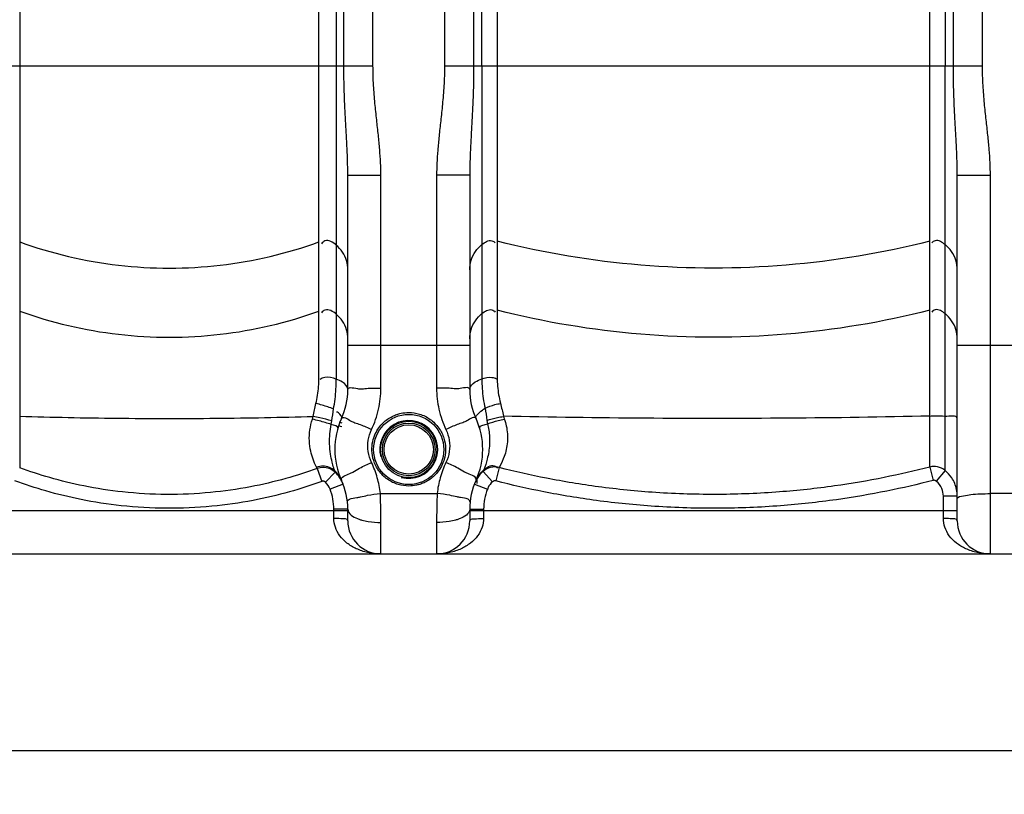
# Model space of a CAD drawing. Units: millimetres. Extents: x 17890 to 21145, y -3734 to -312.
# Drawn here: x 18981 to 19546, y -2172 to -1727 of the extents above; entities that cross this region are included whole.
import ezdxf

# ---------------------------------------------------------------- set-up
doc = ezdxf.new("R2010")
doc.units = ezdxf.units.MM
doc.layers.add('AM_5', color=3, linetype='Continuous', lineweight=25)
doc.layers.add('körperlinien dünn', color=1, linetype='Continuous', lineweight=25)
doc.styles.get("Standard").update_dxf_attribs({"font": 'ARIAL.TTF'})
doc.dimstyles.new('AM_DIN$0', dxfattribs={"dimtxt": 50, "dimasz": 65, "dimexe": 25, "dimexo": 1, "dimgap": 15, "dimtad": 1, "dimdec": 0, "dimdsep": 46, "dimtxsty": 'STANDARD', "dimcen": 0, "dimclrd": 256, "dimclre": 256, "dimclrt": 2, "dimadec": 0, "dimazin": 2, "dimtp": 0.1, "dimtm": 0.1, "dimtfac": 0.71, "dimtdec": 0, "dimtmove": 0, "dimatfit": 3, "dimfxl": 1, "dimlwd": -1, "dimlwe": -1, "dimarcsym": 0})

# ---------------------------------------------------------------- blocks, each defined once
blk = doc.blocks.new('*D334')
at = {"layer": 'AM_5'}
for p, q in [((18674.42, -2026.79), (18674.42, -2171.77)), ((20634.42, -2026.79), (20634.42, -2171.77)), ((20569.42, -2146.77), (18739.42, -2146.77))]:
    blk.add_line(p, q, dxfattribs=at)
for points in [[(18739.42, -2135.94), (18739.42, -2157.6), (18674.42, -2146.77)], [(20569.42, -2135.94), (20569.42, -2157.6), (20634.42, -2146.77)]]:
    blk.add_solid(points, dxfattribs=at)
at = {"layer": 'DEFPOINTS', "color": 0}
for p in [(18674.42, -2025.79), (20634.42, -2025.79), (18674.42, -2146.77)]:
    blk.add_point(p, dxfattribs=at)
at = {"layer": 'AM_5', "color": 2, "insert": (19654.42, -2106.24), "char_height": 50, "attachment_point": 5}
blk.add_mtext('1960', dxfattribs=at)

msp = doc.modelspace()

# ---------------------------------------------------------------- linework, layer by layer
at = {"layer": 'körperlinien dünn'}
for p, q in [((19533.89, -1753.47), (19533.89, -772.05)), ((19224.95, -778.5), (19224.95, -1753.47)), ((19183.89, -1753.47), (19183.89, -990.71)), ((19162.78, -1215.45), (19162.78, -1933.44)), ((19167.15, -1753.47), (19167.15, -1214.99)), ((19241.69, -1214.93), (19241.69, -1753.47)), ((19517.15, -1753.47), (19517.15, -1214.94)), ((19512.35, -1434.74), (19512.41, -1753.47)), ((19246.43, -1753.47), (19246.55, -1488.57)), ((18981, -1510.92), (18981, -1984.33)), ((19152.84, -1932.7), (19152.84, -1510.92)), ((19255.23, -1510.48), (19255.23, -1932.52)), ((19503.61, -1983.89), (19503.61, -1510.48)), ((18949.95, -1753.47), (19183.89, -1753.47)), ((19224.95, -1753.47), (19533.89, -1753.47)), ((19246.43, -1753.47), (19246.43, -1933.31)), ((19512.41, -1985.81), (19512.41, -1753.47)), ((19169.42, -1816.4), (19188.42, -1816.4)), ((19169.42, -1939.43), (19169.42, -1816.4)), ((19188.42, -1938.57), (19188.42, -1816.4)), ((19239.42, -1816.4), (19220.42, -1816.4)), ((19220.42, -1816.4), (19220.42, -1938.57)), ((19239.42, -1816.4), (19239.42, -1939.43)), ((19519.42, -1816.4), (19538.42, -1816.4)), ((19519.42, -2014.79), (19519.42, -1816.4)), ((19538.42, -2033.79), (19538.42, -1816.4)), ((19169.42, -1913.96), (19239.42, -1913.96)), ((19519.42, -1913.96), (19589.42, -1913.96)), ((19256.33, -1984.18), (19254.36, -1991.87)), ((19503.61, -1983.89), (19505.6, -1991.58)), ((19151.83, -1984.7), (19154.55, -1992.17)), ((19162.19, -1986.88), (19156.62, -1992.62)), ((19247.19, -1986.38), (19252.53, -1992.32)), ((19512.41, -1985.81), (19507.36, -1991.97)), ((19166.71, -1993.68), (19159.25, -1996.58)), ((19242.13, -1993.68), (19249.59, -1996.58)), ((19188.11, -1999.15), (19220.73, -1999.15)), ((19519.42, -2000.56), (19511.42, -2000.56)), ((19511.42, -2013.34), (19511.42, -2000.56)), ((19570.42, -1999.15), (19538.42, -1999.15)), ((18964.42, -2008.79), (19169.42, -2008.79)), ((19169.42, -2008.16), (19161.42, -2008.16)), ((19161.42, -2013.34), (19161.42, -2008.16)), ((19169.42, -2014.79), (19169.42, -2008.16)), ((19239.42, -2008.16), (19247.42, -2008.16)), ((19239.42, -2008.16), (19239.42, -2014.79)), ((19239.42, -2008.79), (19519.42, -2008.79)), ((19247.42, -2008.16), (19247.42, -2013.34)), ((19188.42, -2033.79), (19188.42, -2015.71)), ((19220.42, -2015.71), (19220.42, -2033.79)), ((18682.42, -2033.79), (20626.42, -2033.79))]:
    msp.add_line(p, q, dxfattribs=at)
for points in [[(19149.07, -1956.4), (19149.32, -1955.61), (19149.56, -1954.79)], [(19258.79, -1954.73), (19259.03, -1955.49), (19259.28, -1956.22)], [(19159.95, -1959.4), (19160.15, -1958.38), (19160.31, -1957.31)], [(19249.33, -1957.08), (19249.51, -1958.09), (19249.72, -1959.06)], [(19151.82, -1984.7), (19151.69, -1984.4), (19151.49, -1984)], [(19256.71, -1983.47), (19256.48, -1983.88), (19256.33, -1984.18)], [(19162.18, -1986.87), (19162.09, -1986.54), (19161.93, -1986.08)], [(19247.5, -1985.54), (19247.31, -1986.04), (19247.19, -1986.38)], [(19156.62, -1992.62), (19156.4, -1992.42), (19156.17, -1992.28), (19155.91, -1992.17), (19155.62, -1992.09), (19155.29, -1992.05), (19154.93, -1992.07), (19154.55, -1992.17)], [(19254.36, -1991.87), (19254.12, -1991.82), (19253.88, -1991.81), (19253.63, -1991.82), (19253.37, -1991.87), (19253.1, -1991.96), (19252.81, -1992.11), (19252.53, -1992.32)], [(19507.36, -1991.97), (19507.17, -1991.83), (19506.97, -1991.72), (19506.75, -1991.62), (19506.5, -1991.56), (19506.23, -1991.52), (19505.93, -1991.52), (19505.6, -1991.58)]]:
    msp.add_lwpolyline(points, dxfattribs=at)
for radius in [20.15, 16.15, 15.15, 14.15]:
    msp.add_circle((19204.42, -1973.79), radius, dxfattribs=at)
for centre, radius, start, end in [((19129.42, -1939.43), 40, 335.3798, 359.9992), ((19279.42, -1939.43), 40, 180, 204.6202), ((19204.42, -1973.79), 42.5, 155.3805, 204.62), ((19204.42, -1973.79), 42.5, 335.38, 24.6192), ((19204.42, -1973.79), 16.62, 255, 195), ((19129.42, -2008.16), 40, 0, 24.6219), ((19279.42, -2008.16), 40, 155.3781, 180), ((19129.42, -2008.16), 32, 0, 21.2292), ((19279.42, -2008.16), 32, 158.7708, 180), ((19188.42, -2014.79), 19, 180, 270), ((19220.42, -2014.79), 19, 270, 0), ((19538.42, -2014.79), 19, 180, 270)]:
    msp.add_arc(centre, radius, start, end, dxfattribs=at)
for points, knots in [([(19169.42, -1816.4), (19169.42, -1814.32), (19169.35, -1809.9), (19169.09, -1802.87), (19168.69, -1795), (19168.19, -1786.2), (19167.68, -1776.37), (19167.26, -1765.35), (19167.15, -1757.58), (19167.15, -1753.47)], [0, 0, 0, 0, 6.243701, 13.249951, 21.112683, 29.88566, 39.67177, 50.652756, 62.977286, 62.977286, 62.977286, 62.977286]), ([(19188.42, -1816.4), (19188.42, -1814.03), (19188.29, -1809.09), (19187.77, -1801.42), (19186.97, -1793.19), (19185.98, -1784.37), (19184.95, -1774.86), (19184.11, -1764.49), (19183.89, -1757.26), (19183.89, -1753.47)], [0, 0, 0, 0, 7.117703, 14.793293, 23.063818, 31.924615, 41.434301, 51.760387, 63.123275, 63.123275, 63.123275, 63.123275]), ([(19224.95, -1753.47), (19224.95, -1757.36), (19224.72, -1764.75), (19223.84, -1775.32), (19222.8, -1784.91), (19221.81, -1793.72), (19221.04, -1801.83), (19220.54, -1809.31), (19220.42, -1814.1), (19220.42, -1816.4)], [0, 0, 0, 0, 11.661148, 22.188794, 31.784895, 40.623761, 48.757878, 56.234859, 63.123222, 63.123222, 63.123222, 63.123222]), ([(19241.69, -1753.47), (19241.69, -1757.68), (19241.57, -1765.63), (19241.14, -1776.85), (19240.62, -1786.76), (19240.13, -1795.51), (19239.73, -1803.25), (19239.48, -1810.1), (19239.42, -1814.38), (19239.42, -1816.4)], [0, 0, 0, 0, 12.644163, 23.829402, 33.683515, 42.410429, 50.123141, 56.936437, 62.977273, 62.977273, 62.977273, 62.977273]), ([(19519.42, -1816.4), (19519.42, -1814.32), (19519.35, -1809.9), (19519.09, -1802.87), (19518.69, -1795), (19518.19, -1786.2), (19517.68, -1776.37), (19517.26, -1765.35), (19517.15, -1757.58), (19517.15, -1753.47)], [0, 0, 0, 0, 6.243701, 13.249951, 21.112683, 29.88566, 39.67177, 50.652756, 62.977286, 62.977286, 62.977286, 62.977286]), ([(19538.42, -1816.4), (19538.42, -1814.03), (19538.29, -1809.09), (19537.77, -1801.42), (19536.97, -1793.19), (19535.98, -1784.37), (19534.95, -1774.86), (19534.11, -1764.49), (19533.89, -1757.26), (19533.89, -1753.47)], [0, 0, 0, 0, 7.117703, 14.793293, 23.063818, 31.924615, 41.434301, 51.760387, 63.123275, 63.123275, 63.123275, 63.123275]), ([(19162.78, -1856.45), (19161.02, -1854.97), (19157.44, -1852.66), (19154.83, -1855), (19154.35, -1855.7)], [0, 0, 0, 0, 6.901294, 9.431092, 9.431092, 9.431092, 9.431092]), ([(19246.43, -1856.14), (19248.02, -1854.87), (19251.03, -1852.88), (19253.58, -1854.64), (19254.09, -1855.23)], [0, 0, 0, 0, 6.112354, 8.440113, 8.440113, 8.440113, 8.440113]), ([(19503.61, -1854.25), (19476.62, -1861.06), (19421.37, -1870.25), (19337.47, -1870.25), (19282.23, -1861.06), (19255.23, -1854.25)], [0, 0, 0, 0, 83.539274, 167.113513, 250.652787, 250.652787, 250.652787, 250.652787]), ([(19512.41, -1856.14), (19510.82, -1854.87), (19507.81, -1852.88), (19505.26, -1854.64), (19504.75, -1855.23)], [0, 0, 0, 0, 6.112354, 8.440113, 8.440113, 8.440113, 8.440113]), ([(18981, -1854.68), (18999.28, -1861.27), (19037.53, -1870.24), (19096.31, -1870.24), (19134.56, -1861.27), (19152.84, -1854.68)], [0, 0, 0, 0, 58.289559, 116.626377, 174.915936, 174.915936, 174.915936, 174.915936]), ([(19169.42, -1870.66), (19169.42, -1868.87), (19168.89, -1865.27), (19166.58, -1860.34), (19164.15, -1857.61), (19162.78, -1856.45)], [0, 0, 0, 0, 5.363806, 10.740453, 16.13858, 16.13858, 16.13858, 16.13858]), ([(19239.42, -1870.66), (19239.42, -1868.82), (19239.98, -1865.11), (19242.43, -1860.06), (19244.99, -1857.3), (19246.43, -1856.14)], [0, 0, 0, 0, 5.521042, 11.056032, 16.61409, 16.61409, 16.61409, 16.61409]), ([(19519.42, -1870.66), (19519.42, -1868.82), (19518.86, -1865.11), (19516.41, -1860.06), (19513.85, -1857.3), (19512.41, -1856.14)], [0, 0, 0, 0, 5.521041, 11.056031, 16.61409, 16.61409, 16.61409, 16.61409]), ([(19162.78, -1896.13), (19161.02, -1894.64), (19157.44, -1892.34), (19154.83, -1894.68), (19154.35, -1895.38)], [0, 0, 0, 0, 6.901293, 9.431092, 9.431092, 9.431092, 9.431092]), ([(19246.43, -1895.82), (19248.02, -1894.55), (19251.03, -1892.56), (19253.58, -1894.32), (19254.09, -1894.91)], [0, 0, 0, 0, 6.112354, 8.440113, 8.440113, 8.440113, 8.440113]), ([(19503.61, -1893.92), (19476.62, -1900.74), (19421.37, -1909.93), (19337.47, -1909.93), (19282.23, -1900.74), (19255.23, -1893.92)], [0, 0, 0, 0, 83.539274, 167.113513, 250.652787, 250.652787, 250.652787, 250.652787]), ([(19512.41, -1895.82), (19510.82, -1894.55), (19507.81, -1892.56), (19505.26, -1894.32), (19504.75, -1894.91)], [0, 0, 0, 0, 6.112354, 8.440113, 8.440113, 8.440113, 8.440113]), ([(18981, -1894.36), (18999.28, -1900.95), (19037.53, -1909.92), (19096.31, -1909.92), (19134.56, -1900.95), (19152.84, -1894.36)], [0, 0, 0, 0, 58.289559, 116.626377, 174.915936, 174.915936, 174.915936, 174.915936]), ([(19169.42, -1910.34), (19169.42, -1908.55), (19168.89, -1904.95), (19166.58, -1900.01), (19164.15, -1897.29), (19162.78, -1896.13)], [0, 0, 0, 0, 5.363807, 10.740454, 16.13858, 16.13858, 16.13858, 16.13858]), ([(19239.42, -1910.34), (19239.42, -1908.5), (19239.98, -1904.79), (19242.43, -1899.74), (19244.99, -1896.98), (19246.43, -1895.82)], [0, 0, 0, 0, 5.521037, 11.056027, 16.61409, 16.61409, 16.61409, 16.61409]), ([(19519.42, -1910.34), (19519.42, -1908.5), (19518.86, -1904.79), (19516.41, -1899.74), (19513.85, -1896.98), (19512.41, -1895.82)], [0, 0, 0, 0, 5.521042, 11.056032, 16.61409, 16.61409, 16.61409, 16.61409]), ([(19151.15, -1947.42), (19151.53, -1945.86), (19152.15, -1942.64), (19152.71, -1937.72), (19152.84, -1934.37), (19152.84, -1932.7)], [0, 0, 0, 0, 4.809134, 9.816959, 14.842645, 14.842645, 14.842645, 14.842645]), ([(19162.78, -1933.44), (19160.72, -1932.71), (19157.4, -1931.81), (19154.27, -1932.99), (19153.41, -1933.56)], [0, 0, 0, 0, 6.558588, 9.650869, 9.650869, 9.650869, 9.650869]), ([(19161.2, -1950.5), (19161.58, -1948.64), (19162.17, -1944.86), (19162.67, -1939.16), (19162.78, -1935.34), (19162.78, -1933.44)], [0, 0, 0, 0, 5.683359, 11.472477, 17.151256, 17.151256, 17.151256, 17.151256]), ([(19169.42, -1939.43), (19169.42, -1937.67), (19166.76, -1935.02), (19164.02, -1933.89), (19162.78, -1933.44)], [0, 0, 0, 0, 5.262291, 9.229937, 9.229937, 9.229937, 9.229937]), ([(19239.42, -1939.43), (19239.42, -1937.61), (19242.26, -1934.89), (19245.12, -1933.76), (19246.43, -1933.31)], [0, 0, 0, 0, 5.456875, 9.607315, 9.607315, 9.607315, 9.607315]), ([(19246.43, -1933.31), (19248.26, -1932.7), (19251.17, -1931.92), (19254.01, -1932.78), (19254.82, -1933.24)], [0, 0, 0, 0, 5.780773, 8.593538, 8.593538, 8.593538, 8.593538]), ([(19246.43, -1933.31), (19246.43, -1935.18), (19246.56, -1938.93), (19247.14, -1944.54), (19247.81, -1948.25), (19248.23, -1950.08)], [0, 0, 0, 0, 5.581367, 11.262221, 16.892212, 16.892212, 16.892212, 16.892212]), ([(19255.23, -1932.52), (19255.23, -1934.17), (19255.36, -1937.49), (19255.97, -1942.38), (19256.64, -1945.58), (19257.05, -1947.14)], [0, 0, 0, 0, 4.977045, 9.944198, 14.77163, 14.77163, 14.77163, 14.77163]), ([(19170.82, -1938.3), (19172.22, -1938.23), (19174.39, -1938.86), (19176.6, -1938.99), (19177.4, -1938.97)], [0, 0, 0, 0, 4.193959, 6.617308, 6.617308, 6.617308, 6.617308]), ([(19177.4, -1938.97), (19178.66, -1938.95), (19182.31, -1938.36), (19186, -1938.57), (19188.42, -1938.57)], [0, 0, 0, 0, 3.75965, 11.030922, 11.030922, 11.030922, 11.030922]), ([(19183.06, -1962.33), (19184.81, -1958.63), (19187.51, -1950.84), (19188.42, -1942.64), (19188.42, -1938.57)], [0, 0, 0, 0, 12.304035, 24.506627, 24.506627, 24.506627, 24.506627]), ([(19231.44, -1938.97), (19230.18, -1938.95), (19226.53, -1938.36), (19222.84, -1938.57), (19220.42, -1938.57)], [0, 0, 0, 0, 3.75948, 11.030921, 11.030921, 11.030921, 11.030921]), ([(19220.42, -1938.57), (19220.42, -1942.64), (19221.33, -1950.84), (19224.03, -1958.63), (19225.78, -1962.33)], [0, 0, 0, 0, 12.202594, 24.506627, 24.506627, 24.506627, 24.506627]), ([(19238.02, -1938.3), (19236.62, -1938.23), (19234.45, -1938.86), (19232.24, -1938.99), (19231.44, -1938.97)], [0, 0, 0, 0, 4.193861, 6.617364, 6.617364, 6.617364, 6.617364]), ([(19149.56, -1954.79), (19149.79, -1953.57), (19150.3, -1951.1), (19150.86, -1948.65), (19151.15, -1947.42)], [0, 0, 0, 0, 3.737589, 7.548198, 7.548198, 7.548198, 7.548198]), ([(19161.2, -1950.5), (19159.07, -1949.68), (19155.72, -1948.63), (19152.34, -1947.71), (19151.15, -1947.42)], [0, 0, 0, 0, 6.852991, 10.51505, 10.51505, 10.51505, 10.51505]), ([(19243.06, -1956.09), (19242.49, -1954.85), (19245.3, -1952.28), (19247.14, -1950.84), (19248.23, -1950.08)], [0, 0, 0, 0, 4.092779, 8.080477, 8.080477, 8.080477, 8.080477]), ([(19248.23, -1950.08), (19250.09, -1949.3), (19252.98, -1948.18), (19256.02, -1947.55), (19257.08, -1947.42)], [0, 0, 0, 0, 6.048362, 9.264408, 9.264408, 9.264408, 9.264408]), ([(19257.05, -1947.14), (19257.37, -1948.41), (19257.99, -1950.93), (19258.54, -1953.47), (19258.79, -1954.73)], [0, 0, 0, 0, 3.931577, 7.789939, 7.789939, 7.789939, 7.789939]), ([(18981, -1954.69), (18999.53, -1955.28), (19037.12, -1956.05), (19093.32, -1956.09), (19130.97, -1955.36), (19149.56, -1954.79)], [0, 0, 0, 0, 55.607876, 112.789856, 168.577381, 168.577381, 168.577381, 168.577381]), ([(19160.31, -1957.31), (19158.02, -1956.76), (19154.44, -1955.92), (19150.85, -1955.09), (19149.56, -1954.79)], [0, 0, 0, 0, 7.057727, 11.043058, 11.043058, 11.043058, 11.043058]), ([(19165.78, -1956.09), (19166.3, -1954.95), (19164.95, -1953.57), (19163.22, -1952.09), (19162.94, -1952.35)], [0, 0, 0, 0, 3.750565, 4.907473, 4.907473, 4.907473, 4.907473]), ([(19165.78, -1956.09), (19166.54, -1954.45), (19170.54, -1957.23), (19172.63, -1958.13), (19173.44, -1958.44)], [0, 0, 0, 0, 5.424827, 8.046654, 8.046654, 8.046654, 8.046654]), ([(19183.28, -1974.42), (19183.22, -1972.7), (19183.51, -1969.43), (19184.98, -1965), (19187.08, -1961.38), (19190.22, -1957.76), (19193.81, -1955.22), (19196.66, -1954.03), (19197.54, -1953.72)], [0, 0, 0, 0, 5.143912, 9.747893, 13.885873, 17.62088, 24.05444, 26.849712, 26.849712, 26.849712, 26.849712]), ([(19197.54, -1953.72), (19198.34, -1953.45), (19200.59, -1952.82), (19202.94, -1952.57), (19204.42, -1952.57)], [0, 0, 0, 0, 2.550175, 7.001558, 7.001558, 7.001558, 7.001558]), ([(19210.59, -1953.49), (19212.78, -1954.16), (19217.02, -1956.25), (19221.91, -1961.17), (19224.82, -1967.05), (19225.79, -1972.86), (19225.31, -1978.05), (19223.83, -1982.45), (19221.72, -1986.04), (19218.59, -1989.64), (19215.01, -1992.16), (19212.18, -1993.35), (19211.3, -1993.65)], [0, 0, 0, 0, 6.859828, 13.901182, 20.449283, 26.220377, 31.345769, 35.926327, 40.04195, 43.757945, 50.167518, 52.956307, 52.956307, 52.956307, 52.956307]), ([(19243.06, -1956.09), (19242.3, -1954.45), (19238.3, -1957.24), (19236.22, -1958.13), (19235.4, -1958.44)], [0, 0, 0, 0, 5.424061, 8.044411, 8.044411, 8.044411, 8.044411]), ([(19249.33, -1957.08), (19251.34, -1956.53), (19254.49, -1955.72), (19257.66, -1955.03), (19258.81, -1954.8)], [0, 0, 0, 0, 6.239003, 9.745389, 9.745389, 9.745389, 9.745389]), ([(19259.28, -1956.22), (19259.75, -1957.56), (19260.55, -1960.39), (19261.18, -1964.82), (19261.16, -1969.37), (19260.52, -1973.74), (19259.16, -1978.51), (19257.72, -1981.66), (19256.71, -1983.47)], [0, 0, 0, 0, 4.261725, 8.780244, 13.381876, 17.858083, 21.999004, 28.20525, 28.20525, 28.20525, 28.20525]), ([(19503.61, -1954.65), (19476.56, -1955.26), (19422.05, -1956.06), (19340.43, -1956.08), (19285.89, -1955.32), (19258.79, -1954.73)], [0, 0, 0, 0, 81.193382, 163.54452, 244.83663, 244.83663, 244.83663, 244.83663]), ([(19512.41, -1954.82), (19510.51, -1954.69), (19507.58, -1954.53), (19504.65, -1954.71), (19503.64, -1954.84)], [0, 0, 0, 0, 5.710182, 8.780584, 8.780584, 8.780584, 8.780584]), ([(19151.49, -1984), (19150.7, -1982.52), (19149.37, -1979.54), (19147.9, -1974.46), (19147.15, -1968.75), (19147.47, -1962.49), (19148.44, -1958.38), (19149.07, -1956.4)], [0, 0, 0, 0, 5.018987, 9.760048, 15.824762, 22.210272, 28.440326, 28.440326, 28.440326, 28.440326]), ([(19159.95, -1959.4), (19157.66, -1958.67), (19154.04, -1957.67), (19150.39, -1956.73), (19149.07, -1956.4)], [0, 0, 0, 0, 7.196661, 11.28713, 11.28713, 11.28713, 11.28713]), ([(19249.72, -1959.06), (19251.73, -1958.36), (19254.89, -1957.33), (19258.14, -1956.6), (19259.31, -1956.39)], [0, 0, 0, 0, 6.375458, 9.9604, 9.9604, 9.9604, 9.9604]), ([(19249.72, -1959.06), (19250, -1960.25), (19250.48, -1962.76), (19250.73, -1965.31), (19250.79, -1966.63)], [0, 0, 0, 0, 3.677911, 7.656659, 7.656659, 7.656659, 7.656659]), ([(19161.33, -1984.26), (19161.01, -1983.24), (19160.29, -1980.66), (19159.37, -1976.11), (19158.88, -1970.63), (19159.01, -1966.72), (19159.18, -1964.79)], [0, 0, 0, 0, 3.218046, 8.014411, 13.895698, 19.710162, 19.710162, 19.710162, 19.710162]), ([(19183.06, -1981.26), (19182.13, -1979.3), (19180.84, -1975.08), (19180.84, -1968.49), (19182.13, -1964.29), (19183.06, -1962.33)], [0, 0, 0, 0, 6.518397, 13.001618, 19.491009, 19.491009, 19.491009, 19.491009]), ([(19225.78, -1962.33), (19226.71, -1964.29), (19228, -1968.49), (19228, -1975.08), (19226.72, -1979.3), (19225.78, -1981.26)], [0, 0, 0, 0, 6.488101, 12.971766, 19.491035, 19.491035, 19.491035, 19.491035]), ([(19250.79, -1966.63), (19250.86, -1968.04), (19250.85, -1970.91), (19250.4, -1975.17), (19249.39, -1980.1), (19248.29, -1983.52), (19247.5, -1985.54)], [0, 0, 0, 0, 4.240288, 8.596408, 12.806474, 19.330702, 19.330702, 19.330702, 19.330702]), ([(19151.82, -1984.7), (19145.9, -1986.86), (19133.26, -1990.91), (19112.83, -1995.69), (19089.91, -1998.96), (19065.33, -2000.05), (19040.94, -1998.65), (19018.53, -1995.19), (18998.81, -1990.39), (18986.68, -1986.42), (18981, -1984.33)], [0, 0, 0, 0, 18.917933, 39.774315, 62.881085, 88.246453, 113.466472, 136.050911, 156.174339, 174.305332, 174.305332, 174.305332, 174.305332]), ([(19161.93, -1986.09), (19161.05, -1985.23), (19158.91, -1983.85), (19155.18, -1983.11), (19152.66, -1983.56), (19151.49, -1984)], [0, 0, 0, 0, 3.686802, 7.413995, 11.170644, 11.170644, 11.170644, 11.170644]), ([(19162.18, -1986.87), (19161.18, -1985.91), (19157.99, -1983.91), (19153.96, -1983.93), (19151.82, -1984.7)], [0, 0, 0, 0, 4.162602, 10.978904, 10.978904, 10.978904, 10.978904]), ([(19172.31, -1986.8), (19173.65, -1986.1), (19177.03, -1983.88), (19180.76, -1982.3), (19183.06, -1981.26)], [0, 0, 0, 0, 4.536317, 12.100301, 12.100301, 12.100301, 12.100301]), ([(19188.11, -1999.15), (19187.78, -1996.07), (19186.59, -1989.93), (19184.39, -1984.08), (19183.06, -1981.26)], [0, 0, 0, 0, 9.28856, 18.653483, 18.653483, 18.653483, 18.653483]), ([(19198.35, -1993.91), (19196.18, -1993.26), (19191.94, -1991.2), (19187.03, -1986.34), (19184.95, -1982.22), (19184.29, -1980.15)], [0, 0, 0, 0, 6.795082, 13.852525, 20.378825, 20.378825, 20.378825, 20.378825]), ([(19225.78, -1981.26), (19224.45, -1984.08), (19222.25, -1989.93), (19221.06, -1996.07), (19220.73, -1999.15)], [0, 0, 0, 0, 9.36492, 18.653484, 18.653484, 18.653484, 18.653484]), ([(19236.53, -1986.8), (19235.19, -1986.1), (19231.81, -1983.88), (19228.08, -1982.3), (19225.78, -1981.26)], [0, 0, 0, 0, 4.536107, 12.100284, 12.100284, 12.100284, 12.100284]), ([(19256.33, -1984.18), (19255.14, -1983.87), (19251.86, -1983.63), (19248.68, -1985.05), (19247.19, -1986.38)], [0, 0, 0, 0, 3.689446, 9.674178, 9.674178, 9.674178, 9.674178]), ([(19247.5, -1985.54), (19249.1, -1984.13), (19252.29, -1981.93), (19254.91, -1983.88), (19255.42, -1984.51)], [0, 0, 0, 0, 6.408017, 8.82651, 8.82651, 8.82651, 8.82651]), ([(19503.61, -1983.89), (19494.95, -1986.13), (19476.8, -1990.29), (19448.02, -1995.19), (19416.32, -1998.63), (19382.05, -2000.04), (19347.29, -1998.99), (19314.23, -1995.68), (19284.23, -1990.74), (19265.33, -1986.47), (19256.33, -1984.18)], [0, 0, 0, 0, 26.843773, 55.840587, 87.540377, 122.417163, 158.670657, 191.769554, 222.002267, 249.852292, 249.852292, 249.852292, 249.852292]), ([(19512.41, -1985.81), (19511.18, -1984.82), (19508.27, -1983.44), (19505.07, -1983.52), (19503.61, -1983.89)], [0, 0, 0, 0, 4.745893, 9.247663, 9.247663, 9.247663, 9.247663]), ([(19165.78, -1991.5), (19164.94, -1989.65), (19169.57, -1988.15), (19171.72, -1987.1), (19172.31, -1986.8)], [0, 0, 0, 0, 6.107629, 8.085317, 8.085317, 8.085317, 8.085317]), ([(19243.06, -1991.5), (19243.91, -1989.65), (19239.28, -1988.15), (19237.12, -1987.1), (19236.53, -1986.8)], [0, 0, 0, 0, 6.107819, 8.085932, 8.085932, 8.085932, 8.085932]), ([(19243.06, -1991.5), (19243.57, -1990.37), (19244.86, -1988.21), (19246.56, -1986.36), (19247.5, -1985.54)], [0, 0, 0, 0, 3.731074, 7.472029, 7.472029, 7.472029, 7.472029]), ([(19247.19, -1986.38), (19245.87, -1987.56), (19243.95, -1989.16), (19243.46, -1991.48), (19243.44, -1992.03)], [0, 0, 0, 0, 5.304171, 6.931513, 6.931513, 6.931513, 6.931513]), ([(19519.04, -1996.76), (19518.79, -1995.56), (19518.07, -1993.2), (19516.01, -1989.35), (19513.87, -1987), (19512.41, -1985.81)], [0, 0, 0, 0, 3.670103, 7.363506, 13.024814, 13.024814, 13.024814, 13.024814]), ([(19154.55, -1992.17), (19148.43, -1994.39), (19135.38, -1998.58), (19114.3, -2003.53), (19090.65, -2006.9), (19065.28, -2008.03), (19040.11, -2006.59), (19016.98, -2003.01), (18996.63, -1998.05), (18984.11, -1993.95), (18978.25, -1991.79)], [0, 0, 0, 0, 19.53217, 41.056905, 64.903744, 91.083445, 117.11262, 140.419951, 161.1883, 179.901976, 179.901976, 179.901976, 179.901976]), ([(19211.3, -1993.65), (19210.49, -1993.93), (19208.24, -1994.55), (19205.9, -1994.8), (19204.42, -1994.8)], [0, 0, 0, 0, 2.546056, 6.992544, 6.992544, 6.992544, 6.992544]), ([(19252.53, -1992.32), (19251.51, -1993.24), (19250.28, -1994.59), (19249.81, -1996.26), (19249.75, -1996.6)], [0, 0, 0, 0, 4.129873, 5.166569, 5.166569, 5.166569, 5.166569]), ([(19505.6, -1991.58), (19496.8, -1993.85), (19478.36, -1998.09), (19449.11, -2003.08), (19416.91, -2006.58), (19382.09, -2008.02), (19346.77, -2006.95), (19313.19, -2003.58), (19282.7, -1998.55), (19263.5, -1994.21), (19254.36, -1991.87)], [0, 0, 0, 0, 27.275742, 56.737788, 88.945407, 124.381272, 161.216112, 194.845277, 225.562935, 253.860483, 253.860483, 253.860483, 253.860483]), ([(19511.42, -2000.56), (19511.42, -1999.11), (19510.78, -1995.84), (19508.75, -1993.11), (19507.36, -1991.97)], [0, 0, 0, 0, 4.335617, 9.736621, 9.736621, 9.736621, 9.736621]), ([(19170.35, -2002.34), (19171.67, -2001.7), (19173.9, -2001.55), (19176.02, -2001.15), (19176.71, -2001.01)], [0, 0, 0, 0, 4.38944, 6.496813, 6.496813, 6.496813, 6.496813]), ([(19176.71, -2001.01), (19178.08, -2000.73), (19181.82, -1999.78), (19185.66, -1999.39), (19188.11, -1999.15)], [0, 0, 0, 0, 4.192367, 11.558921, 11.558921, 11.558921, 11.558921]), ([(19188.42, -2015.71), (19188.42, -2013), (19188.37, -2007.48), (19188.21, -2001.96), (19188.11, -1999.15)], [0, 0, 0, 0, 8.128615, 16.566623, 16.566623, 16.566623, 16.566623]), ([(19220.73, -1999.15), (19220.63, -2001.96), (19220.47, -2007.48), (19220.42, -2013), (19220.42, -2015.71)], [0, 0, 0, 0, 8.438006, 16.566622, 16.566622, 16.566622, 16.566622]), ([(19232.13, -2001.01), (19230.76, -2000.73), (19227.02, -1999.78), (19223.18, -1999.39), (19220.73, -1999.15)], [0, 0, 0, 0, 4.192505, 11.558899, 11.558899, 11.558899, 11.558899]), ([(19238.49, -2002.34), (19237.17, -2001.7), (19234.94, -2001.55), (19232.82, -2001.15), (19232.13, -2001.01)], [0, 0, 0, 0, 4.389415, 6.496529, 6.496529, 6.496529, 6.496529]), ([(19519.42, -2002.09), (19519.42, -2000.75), (19523.65, -2000.37), (19525.85, -1999.9), (19527.25, -1999.71)], [0, 0, 0, 0, 4.019909, 8.273438, 8.273438, 8.273438, 8.273438]), ([(19527.25, -1999.71), (19529.01, -1999.47), (19532.74, -1999.26), (19536.46, -1999.15), (19538.42, -1999.15)], [0, 0, 0, 0, 5.313067, 11.186156, 11.186156, 11.186156, 11.186156]), ([(19171.35, -2011.51), (19172.44, -2012.36), (19174, -2013.13), (19175.59, -2013.74), (19175.9, -2013.85)], [0, 0, 0, 0, 4.143415, 5.124738, 5.124738, 5.124738, 5.124738]), ([(19237.49, -2011.51), (19236.41, -2012.36), (19234.84, -2013.13), (19233.25, -2013.74), (19232.94, -2013.85)], [0, 0, 0, 0, 4.14343, 5.124763, 5.124763, 5.124763, 5.124763]), ([(19188.42, -2033.79), (19185.87, -2033.79), (19181.02, -2033.28), (19174.39, -2031.08), (19168.9, -2027.79), (19164.7, -2023.57), (19162.03, -2018.65), (19161.42, -2015.06), (19161.42, -2013.34)], [0, 0, 0, 0, 7.641792, 14.508441, 20.806784, 26.668545, 32.169635, 37.341329, 37.341329, 37.341329, 37.341329]), ([(19169.42, -2014.79), (19169.42, -2013.4), (19164.91, -2013.7), (19162.76, -2013.34), (19161.42, -2013.34)], [0, 0, 0, 0, 4.193711, 8.198402, 8.198402, 8.198402, 8.198402]), ([(19177.53, -2014.37), (19178.72, -2014.71), (19182.32, -2015.41), (19185.99, -2015.71), (19188.42, -2015.71)], [0, 0, 0, 0, 3.69944, 10.993283, 10.993283, 10.993283, 10.993283]), ([(19247.42, -2013.34), (19247.42, -2015.07), (19246.81, -2018.65), (19244.14, -2023.58), (19239.93, -2027.8), (19234.44, -2031.09), (19227.81, -2033.28), (19222.96, -2033.79), (19220.42, -2033.79)], [0, 0, 0, 0, 5.176818, 10.683556, 16.551578, 22.853697, 29.714185, 37.342916, 37.342916, 37.342916, 37.342916]), ([(19231.31, -2014.37), (19230.12, -2014.71), (19226.52, -2015.41), (19222.85, -2015.71), (19220.42, -2015.71)], [0, 0, 0, 0, 3.699459, 10.9933, 10.9933, 10.9933, 10.9933]), ([(19239.42, -2014.79), (19239.42, -2013.4), (19243.93, -2013.7), (19246.09, -2013.34), (19247.42, -2013.34)], [0, 0, 0, 0, 4.193666, 8.198392, 8.198392, 8.198392, 8.198392]), ([(19519.42, -2014.79), (19519.42, -2013.4), (19514.91, -2013.7), (19512.76, -2013.34), (19511.42, -2013.34)], [0, 0, 0, 0, 4.193711, 8.198402, 8.198402, 8.198402, 8.198402]), ([(19538.42, -2033.79), (19535.87, -2033.79), (19531.02, -2033.28), (19524.39, -2031.08), (19518.9, -2027.79), (19514.7, -2023.57), (19512.03, -2018.65), (19511.42, -2015.06), (19511.42, -2013.34)], [0, 0, 0, 0, 7.641792, 14.508441, 20.806784, 26.668546, 32.169635, 37.341329, 37.341329, 37.341329, 37.341329])]:
    msp.add_open_spline(points, degree=3, knots=knots, dxfattribs=at)
for points in [[(19169.42, -1939.43), (19169.42, -1938.83), (19170.23, -1938.34), (19170.82, -1938.3)], [(19239.42, -1939.43), (19239.42, -1938.83), (19238.61, -1938.34), (19238.02, -1938.3)], [(19160.31, -1957.31), (19160.59, -1955.04), (19160.9, -1952.77), (19161.2, -1950.5)], [(19248.23, -1950.08), (19248.63, -1952.41), (19249, -1954.74), (19249.33, -1957.08)], [(19204.42, -1952.57), (19206.5, -1952.57), (19208.6, -1952.89), (19210.59, -1953.49)], [(19519.42, -1956.11), (19519.42, -1953.73), (19514.78, -1954.99), (19512.41, -1954.82)], [(19159.18, -1964.79), (19159.35, -1962.98), (19159.61, -1961.18), (19159.95, -1959.4)], [(19163.72, -1961.57), (19164.13, -1960.18), (19161.29, -1959.95), (19159.95, -1959.4)], [(19164.54, -1960.32), (19164.4, -1960.28), (19164.27, -1960.23), (19164.13, -1960.19)], [(19165.11, -1958.39), (19164.91, -1958.34), (19164.71, -1958.29), (19164.51, -1958.24)], [(19166.03, -1960.78), (19165.53, -1960.63), (19165.03, -1960.47), (19164.54, -1960.32)], [(19166.27, -1958.66), (19165.88, -1958.57), (19165.49, -1958.48), (19165.11, -1958.39)], [(19173.44, -1958.44), (19174.48, -1958.84), (19175.54, -1959.14), (19176.59, -1959.51)], [(19176.59, -1959.51), (19178.8, -1960.3), (19180.92, -1961.36), (19183.06, -1962.33)], [(19232.25, -1959.51), (19230.04, -1960.3), (19227.92, -1961.36), (19225.78, -1962.33)], [(19235.4, -1958.44), (19234.36, -1958.84), (19233.3, -1959.14), (19232.25, -1959.51)], [(19245.12, -1961.57), (19244.87, -1960.74), (19246.21, -1960.04), (19247.05, -1959.8)], [(19247.05, -1959.8), (19247.94, -1959.54), (19248.86, -1959.4), (19249.72, -1959.06)], [(19184.29, -1980.15), (19183.69, -1978.3), (19183.35, -1976.35), (19183.28, -1974.42)], [(19161.93, -1986.08), (19161.72, -1985.48), (19161.52, -1984.87), (19161.33, -1984.26)], [(19162.47, -1986.62), (19162.29, -1986.44), (19162.12, -1986.26), (19161.93, -1986.08)], [(19164.81, -1990.02), (19164.05, -1988.89), (19163.16, -1987.82), (19162.18, -1986.87)], [(19164.11, -1988.62), (19163.61, -1987.91), (19163.06, -1987.25), (19162.47, -1986.62)], [(19165.78, -1991.5), (19165.32, -1990.49), (19164.76, -1989.52), (19164.11, -1988.62)], [(19166.34, -1992.8), (19165.91, -1991.84), (19165.39, -1990.91), (19164.81, -1990.02)], [(19159.25, -1996.58), (19158.68, -1995.1), (19157.76, -1993.72), (19156.62, -1992.62)], [(19166.71, -1993.68), (19166.59, -1993.38), (19166.47, -1993.09), (19166.34, -1992.8)], [(19204.42, -1994.8), (19202.38, -1994.8), (19200.31, -1994.49), (19198.35, -1993.91)], [(19243.44, -1992.03), (19243.43, -1992.48), (19243.48, -1992.93), (19243.57, -1993.37)], [(19519.42, -2000.56), (19519.42, -1999.29), (19519.29, -1998.01), (19519.04, -1996.76)], [(19169.21, -2004.05), (19169.14, -2003.37), (19169.74, -2002.64), (19170.35, -2002.34)], [(19239.63, -2004.05), (19239.7, -2003.37), (19239.1, -2002.64), (19238.49, -2002.34)], [(19169.42, -2008.16), (19169.42, -2009.45), (19170.35, -2010.71), (19171.35, -2011.51)], [(19239.42, -2008.16), (19239.42, -2009.45), (19238.5, -2010.71), (19237.49, -2011.51)], [(19175.9, -2013.85), (19176.44, -2014.04), (19176.98, -2014.22), (19177.53, -2014.37)], [(19232.94, -2013.85), (19232.4, -2014.04), (19231.86, -2014.22), (19231.31, -2014.37)]]:
    msp.add_open_spline(points, degree=3, dxfattribs=at)

# ---------------------------------------------------------------- dimensions: what is measured, and where the dimension line sits
at = {"layer": 'AM_5'}
dim = msp.add_linear_dim(base=(18674.42, -2146.77), p1=(20634.42, -2025.79), p2=(18674.42, -2025.79), dimstyle='AM_DIN$0', dxfattribs=at)
dim.commit()
dim.dimension.update_dxf_attribs({"geometry": '*D334', "text_midpoint": (19654.42, -2106.24)})

doc.saveas('drawing.dxf')
